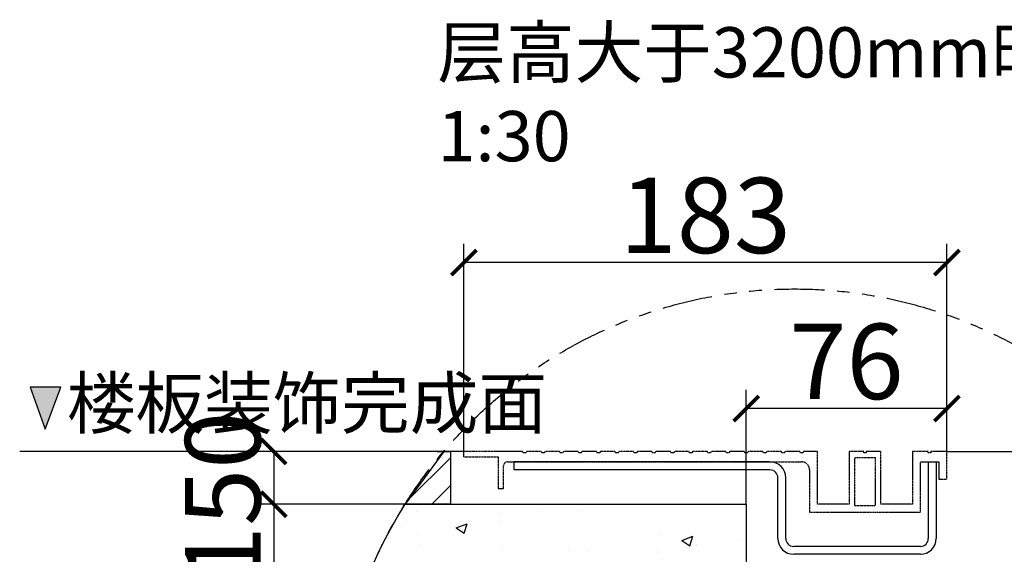
# Model space of a CAD drawing. Units: millimetres. Extents: x 0 to 277423, y -1027 to 8537.
# Drawn here: x 6767 to 8334, y 4497 to 5348 of the extents above; entities that cross this region are included whole.
import ezdxf

# ---------------------------------------------------------------- set-up
doc = ezdxf.new("R2010")
doc.units = ezdxf.units.MM
doc.header["$PDMODE"] = 1
doc.linetypes.add('ACANSTGB', pattern=[0.354331, 0.15748, -0.03937, 0.03937, -0.03937, 0.03937, -0.03937])
doc.linetypes.add('ACISOTGB', pattern=[9, 4, -1, 1, -1, 1, -1])
doc.layers.add('AM_5', color=3, linetype='Continuous', lineweight=25)
doc.styles.get("Standard").update_dxf_attribs({"font": 'gbenor.shx', "width": 0.75, "height": 120, "bigfont": 'gbcbig.shx'})
doc.dimstyles.get("Standard").update_dxf_attribs({"dimtxt": 120, "dimasz": 40, "dimexe": 30, "dimexo": 0, "dimgap": 15, "dimtad": 1, "dimdsep": 46, "dimtxsty": 'Standard', "dimblk": 'ARCHTICK', "dimcen": 0, "dimclrd": 3, "dimclre": 3, "dimclrt": 2, "dimadec": 0, "dimazin": 0, "dimtfac": 1, "dimtmove": 0, "dimatfit": 3, "dimfxl": 1, "dimtolj": 1, "dimtzin": 0, "dimarcsym": 0})

# ---------------------------------------------------------------- blocks, each defined once
blk = doc.blocks.new('_ArchTick')
at = {"color": 0, "linetype": 'ByBlock', "const_width": 0.15}
blk.add_lwpolyline([(-0.5, -0.5), (0.5, 0.5)], dxfattribs=at)
blk = doc.blocks.new('*D152')
at = {"color": 3, "lineweight": -2, "transparency": 16777216}
for p, q in [((7452.7, 4660.9), (7141, 4660.9)), ((7171, 4660.9), (7171, 4576.9)), ((7452.7, 4576.9), (7141, 4576.9)), ((7171, 4576.9), (7171, 3738.6))]:
    blk.add_line(p, q, dxfattribs=at)
at = {"layer": 'Defpoints', "color": 0, "transparency": 16777216}
for p in [(7171, 4660.9), (7452.7, 4660.9), (7452.7, 4576.9)]:
    blk.add_point(p, dxfattribs=at)
at = {"color": 3, "lineweight": -2, "transparency": 16777216, "xscale": 40, "yscale": 40, "zscale": 40}
for p, rotation in [((7171, 4660.9), 90), ((7171, 4576.9), 270)]:
    blk.add_blockref('_ArchTick', p, dxfattribs=dict(at, rotation=rotation))
at = {"color": 2, "transparency": 16777216, "insert": (7090, 4059.3), "char_height": 120, "attachment_point": 5, "rotation": 90}
blk.add_mtext('\\A1;装饰层厚度30-150', dxfattribs=at)
blk = doc.blocks.new('*D177')
at = {"color": 3, "lineweight": -2, "transparency": 16777216}
for p, q in [((8242.3, 4660.9), (8536.9, 4660.9)), ((8506.9, 3860.8), (8506.9, 4660.9)), ((7973.5, 3860.8), (8536.9, 3860.8))]:
    blk.add_line(p, q, dxfattribs=at)
at = {"layer": 'Defpoints', "color": 0, "transparency": 16777216}
for p in [(8242.3, 4660.9), (8506.9, 4660.9), (7973.5, 3860.8)]:
    blk.add_point(p, dxfattribs=at)
at = {"color": 3, "lineweight": -2, "transparency": 16777216, "xscale": 40, "yscale": 40, "zscale": 40}
for p, rotation in [((8506.9, 4660.9), 90), ((8506.9, 3860.8), 270)]:
    blk.add_blockref('_ArchTick', p, dxfattribs=dict(at, rotation=rotation))
at = {"color": 2, "transparency": 16777216, "insert": (8431.9, 4416.2), "char_height": 120, "attachment_point": 5, "rotation": 90}
blk.add_mtext('\\A1;200', dxfattribs=at)
blk = doc.blocks.new('*D153')
at = {"color": 3, "lineweight": -2, "transparency": 16777216}
for p, q in [((7923.1, 4576.9), (7923.1, 4759.1)), ((8242.3, 4660.9), (8242.3, 4759.1)), ((8242.3, 4729.1), (7923.1, 4729.1))]:
    blk.add_line(p, q, dxfattribs=at)
at = {"layer": 'Defpoints', "color": 0, "transparency": 16777216}
for p in [(7923.1, 4729.1), (8242.3, 4660.9), (7923.1, 4576.9)]:
    blk.add_point(p, dxfattribs=at)
at = {"color": 3, "lineweight": -2, "transparency": 16777216, "xscale": 40, "yscale": 40, "zscale": 40, "rotation": 180}
blk.add_blockref('_ArchTick', (7923.1, 4729.1), dxfattribs=at)
at = {"color": 3, "lineweight": -2, "transparency": 16777216, "xscale": 40, "yscale": 40, "zscale": 40}
blk.add_blockref('_ArchTick', (8242.3, 4729.1), dxfattribs=at)
at = {"color": 2, "transparency": 16777216, "insert": (8082.7, 4804.1), "char_height": 120, "attachment_point": 5}
blk.add_mtext('\\A1;76', dxfattribs=at)
blk = doc.blocks.new('*D178')
at = {"color": 3, "lineweight": -2, "transparency": 16777216}
for p, q in [((7473.7, 4660.9), (7473.7, 4991.5)), ((8242.3, 4660.9), (8242.3, 4991.5)), ((8242.3, 4961.5), (7473.7, 4961.5))]:
    blk.add_line(p, q, dxfattribs=at)
at = {"layer": 'Defpoints', "color": 0, "transparency": 16777216}
for p in [(7473.7, 4961.5), (7473.7, 4660.9), (8242.3, 4660.9)]:
    blk.add_point(p, dxfattribs=at)
at = {"color": 3, "lineweight": -2, "transparency": 16777216, "xscale": 40, "yscale": 40, "zscale": 40, "rotation": 180}
blk.add_blockref('_ArchTick', (7473.7, 4961.5), dxfattribs=at)
at = {"color": 3, "lineweight": -2, "transparency": 16777216, "xscale": 40, "yscale": 40, "zscale": 40}
blk.add_blockref('_ArchTick', (8242.3, 4961.5), dxfattribs=at)
at = {"color": 2, "transparency": 16777216, "insert": (7858, 5036.5), "char_height": 120, "attachment_point": 5}
blk.add_mtext('\\A1;183', dxfattribs=at)

msp = doc.modelspace()

# ---------------------------------------------------------------- hatches: boundary and pattern name
h = msp.add_hatch(color=2)
h.dxf.hatch_style = 1
h.paths.add_polyline_path([(6807.165, 4696.126), (6832.054, 4763.403), (6783.226, 4763.403)])
h = msp.add_hatch()
h.set_pattern_fill('ANSI31', color=1, scale=250)
h.set_pattern_definition([(45, (6932.435, 1479.374), (-22.0971, 22.0971), [])])
h.paths.add_polyline_path([(7452.677, 4576.925), (7452.677, 4660.925), (7441.922, 4660.925), (7380.09, 4576.925)])

# ---------------------------------------------------------------- linework, layer by layer
at = {"color": 2}
msp.add_line((7473.677, 4660.925), (6766.698, 4660.925), dxfattribs=at)
msp.add_line((7431.166, 4660.925), (7452.677, 4660.925))
at = {"color": 7, "linetype": 'Continuous', "lineweight": 25}
for p, q in [((7553.477, 4631.525), (7553.477, 4644.125)), ((7960.877, 4644.125), (7553.477, 4644.125)), ((8212.877, 4644.125), (8225.477, 4644.125)), ((8212.877, 4644.125), (8212.877, 4522.325)), ((8225.477, 4644.125), (8225.477, 4522.325)), ((7960.877, 4631.525), (7553.477, 4631.525)), ((7973.477, 4522.325), (7973.477, 4618.085)), ((7986.077, 4522.325), (7986.077, 4618.085)), ((8200.277, 4509.725), (7998.677, 4509.725)), ((8200.277, 4497.125), (7998.677, 4497.125))]:
    msp.add_line(p, q, dxfattribs=at)
at = {"linetype": 'Continuous'}
for p, q in [((7399.048, 4565.735), (7399.048, 4565.735)), ((7531.901, 4562.075), (7531.901, 4562.075)), ((7594.486, 4570.314), (7594.486, 4570.314)), ((7658.209, 4567.217), (7658.209, 4567.217)), ((7461.484, 4539.076), (7478.989, 4545.796)), ((7473.92, 4530.689), (7478.989, 4545.796)), ((7529.85, 4549.615), (7529.85, 4549.615)), ((7374.013, 4541.288), (7374.013, 4541.288)), ((7400.003, 4530.871), (7400.003, 4530.871)), ((7461.484, 4539.076), (7473.92, 4530.689)), ((7786.119, 4528.298), (7786.119, 4528.298)), ((7820.767, 4519.054), (7838.271, 4525.774)), ((7820.767, 4519.054), (7833.202, 4510.667)), ((7833.202, 4510.667), (7838.271, 4525.774)), ((7911.292, 4518.743), (7911.292, 4518.743)), ((7403.879, 4513.215), (7403.879, 4513.215)), ((7537.335, 4507.577), (7537.335, 4507.577)), ((7640.322, 4503.272), (7640.322, 4503.272)), ((7670.79, 4501.938), (7670.79, 4501.938)), ((7781.289, 4504.963), (7781.289, 4504.963)), ((7781.445, 4499.999), (7781.445, 4499.999)), ((7843.874, 4513.202), (7843.874, 4513.202))]:
    msp.add_line(p, q, dxfattribs=at)
for points in [[(6807.165, 4696.126), (6832.054, 4763.403), (6783.226, 4763.403)], [(7452.677, 4576.925), (7452.677, 4660.925), (7441.922, 4660.925), (7380.09, 4576.925)]]:
    msp.add_lwpolyline(points, close=True)
msp.add_lwpolyline([(7923.077, 3458.504, -0.55505392), (7380.09, 4576.925), (7923.077, 4576.925)], format="xyb", close=True)
at = {"color": 2, "linetype": 'ACISOTGB', "ltscale": 20}
msp.add_circle((8000.132, 4186.933), 732.493, dxfattribs=at)
at = {"color": 7, "linetype": 'Continuous', "lineweight": 25}
for centre, radius, start, end in [((7960.877, 4618.925), 25.2, 0, 90), ((7960.877, 4618.925), 12.6, 0, 90), ((7998.677, 4522.325), 25.2, 180, 270), ((7998.677, 4522.325), 12.6, 180, 270), ((8200.277, 4522.325), 12.6, 270, 0), ((8200.277, 4522.325), 25.2, 270, 0)]:
    msp.add_arc(centre, radius, start, end, dxfattribs=at)
at = {"layer": 'AM_5', "linetype": 'ACANSTGB', "ltscale": 5}
for p, q in [((7567.127, 4660.925), (7473.677, 4660.925)), ((7568.177, 4658.825), (7567.127, 4660.925)), ((7572.377, 4658.825), (7568.177, 4658.825)), ((7573.427, 4660.925), (7572.377, 4658.825)), ((7596.527, 4660.925), (7573.427, 4660.925)), ((7597.577, 4658.825), (7596.527, 4660.925)), ((7601.777, 4658.825), (7597.577, 4658.825)), ((7602.827, 4660.925), (7601.777, 4658.825)), ((7625.927, 4660.925), (7602.827, 4660.925)), ((7626.977, 4658.825), (7625.927, 4660.925)), ((7631.177, 4658.825), (7626.977, 4658.825)), ((7632.227, 4660.925), (7631.177, 4658.825)), ((7655.327, 4660.925), (7632.227, 4660.925)), ((7656.377, 4658.825), (7655.327, 4660.925)), ((7660.577, 4658.825), (7656.377, 4658.825)), ((7661.627, 4660.925), (7660.577, 4658.825)), ((7684.727, 4660.925), (7661.627, 4660.925)), ((7685.777, 4658.825), (7684.727, 4660.925)), ((7689.977, 4658.825), (7685.777, 4658.825)), ((7691.027, 4660.925), (7689.977, 4658.825)), ((7714.127, 4660.925), (7691.027, 4660.925)), ((7715.177, 4658.825), (7714.127, 4660.925)), ((7719.377, 4658.825), (7715.177, 4658.825)), ((7720.427, 4660.925), (7719.377, 4658.825)), ((7743.527, 4660.925), (7720.427, 4660.925)), ((7744.577, 4658.825), (7743.527, 4660.925)), ((7748.777, 4658.825), (7744.577, 4658.825)), ((7749.827, 4660.925), (7748.777, 4658.825)), ((7772.927, 4660.925), (7749.827, 4660.925)), ((7773.977, 4658.825), (7772.927, 4660.925)), ((7778.177, 4658.825), (7773.977, 4658.825)), ((7779.227, 4660.925), (7778.177, 4658.825)), ((7802.327, 4660.925), (7779.227, 4660.925)), ((7803.377, 4658.825), (7802.327, 4660.925)), ((7807.577, 4658.825), (7803.377, 4658.825)), ((7808.627, 4660.925), (7807.577, 4658.825)), ((7831.727, 4660.925), (7808.627, 4660.925)), ((7832.777, 4658.825), (7831.727, 4660.925)), ((7836.977, 4658.825), (7832.777, 4658.825)), ((7838.027, 4660.925), (7836.977, 4658.825)), ((7861.127, 4660.925), (7838.027, 4660.925)), ((7862.177, 4658.825), (7861.127, 4660.925)), ((7866.377, 4658.825), (7862.177, 4658.825)), ((7867.427, 4660.925), (7866.377, 4658.825)), ((7890.527, 4660.925), (7867.427, 4660.925)), ((7891.577, 4658.825), (7890.527, 4660.925)), ((7895.777, 4658.825), (7891.577, 4658.825)), ((7896.827, 4660.925), (7895.777, 4658.825)), ((7919.927, 4660.925), (7896.827, 4660.925)), ((7920.977, 4658.825), (7919.927, 4660.925)), ((7925.177, 4658.825), (7920.977, 4658.825)), ((7926.227, 4660.925), (7925.177, 4658.825)), ((7949.327, 4660.925), (7926.227, 4660.925)), ((7950.377, 4658.825), (7949.327, 4660.925)), ((7954.577, 4658.825), (7950.377, 4658.825)), ((7955.627, 4660.925), (7954.577, 4658.825)), ((7978.727, 4660.925), (7955.627, 4660.925)), ((7979.777, 4658.825), (7978.727, 4660.925)), ((7983.977, 4658.825), (7979.777, 4658.825)), ((7985.027, 4660.925), (7983.977, 4658.825)), ((8008.127, 4660.925), (7985.027, 4660.925)), ((8009.177, 4658.825), (8008.127, 4660.925)), ((8013.377, 4658.825), (8009.177, 4658.825)), ((8014.427, 4660.925), (8013.377, 4658.825)), ((8036.477, 4660.925), (8014.427, 4660.925)), ((8036.477, 4576.925), (8036.477, 4660.925)), ((8109.977, 4660.925), (8086.877, 4660.925)), ((8086.877, 4660.925), (8086.877, 4576.925)), ((8109.977, 4658.825), (8109.977, 4660.925)), ((8114.177, 4658.825), (8109.977, 4658.825)), ((8137.277, 4660.925), (8114.177, 4660.925)), ((8114.177, 4660.925), (8114.177, 4658.825)), ((8137.277, 4576.925), (8137.277, 4660.925)), ((8187.677, 4660.925), (8187.677, 4576.925)), ((8212.877, 4660.925), (8187.677, 4660.925)), ((8212.877, 4658.825), (8212.877, 4660.925)), ((8217.077, 4658.825), (8212.877, 4658.825)), ((8217.077, 4660.925), (8217.077, 4658.825)), ((8242.277, 4660.925), (8217.077, 4660.925)), ((8242.277, 4616.825), (8242.277, 4660.925)), ((7473.677, 4652.525), (7528.277, 4652.525)), ((7528.277, 4652.525), (7528.277, 4602.125)), ((7542.977, 4644.125), (8011.277, 4644.125)), ((8095.277, 4650.425), (8095.277, 4574.825)), ((8128.877, 4650.425), (8095.277, 4650.425)), ((8128.877, 4574.825), (8128.877, 4650.425)), ((8200.277, 4644.125), (8229.677, 4644.125)), ((8200.277, 4564.325), (8200.277, 4644.125)), ((8229.677, 4644.125), (8229.677, 4616.825)), ((7536.677, 4602.125), (7536.677, 4637.825)), ((8023.877, 4631.525), (8023.877, 4564.325)), ((8229.677, 4616.825), (8242.277, 4616.825)), ((7528.277, 4602.125), (7536.677, 4602.125)), ((8086.877, 4576.925), (8036.477, 4576.925)), ((8187.677, 4576.925), (8137.277, 4576.925)), ((8023.877, 4564.325), (8200.277, 4564.325)), ((8095.277, 4574.825), (8128.877, 4574.825))]:
    msp.add_line(p, q, dxfattribs=at)
at = {"layer": 'AM_5'}
msp.add_line((7473.677, 4652.525), (7473.677, 4660.925), dxfattribs=at)
at = {"layer": 'AM_5', "linetype": 'ACANSTGB', "ltscale": 5}
for centre, radius, start, end in [((7542.977, 4637.825), 6.3, 90, 180), ((8011.277, 4631.525), 12.6, 48.117638, 90), ((8011.277, 4631.525), 12.6, 0, 48.117638)]:
    msp.add_arc(centre, radius, start, end, dxfattribs=at)

# ---------------------------------------------------------------- texts
at = {"color": 2, "insert": (7431.637, 5336.024), "char_height": 80, "attachment_point": 1}
msp.add_mtext_dynamic_manual_height_columns('层高大于3200mm时增加导轨支架方案视图 1:30', width=1492.92928, gutter_width=1, heights=[0], dxfattribs=at)
at = {"insert": (6841.88, 4777.719), "char_height": 80, "attachment_point": 1}
msp.add_mtext_dynamic_manual_height_columns('{\\C2;楼板装饰完成面}', width=779.2136, gutter_width=600, heights=[0], dxfattribs=at)

# ---------------------------------------------------------------- dimensions: what is measured, and where the dimension line sits
for base, p2, text, picture, middle in [((7473.677, 4961.503), (7473.677, 4660.925), '183', '*D178', (7857.977, 5036.503)), ((7923.077, 4729.107), (7923.077, 4576.925), '76', '*D153', (8082.677, 4804.107))]:
    dim = msp.add_linear_dim(base=base, p1=(8242.277, 4660.925), p2=p2, text=text, dimstyle='Standard')
    dim.commit()
    dim.dimension.update_dxf_attribs({"geometry": picture, "text_midpoint": middle})
at = {"color": 2}
dim = msp.add_linear_dim(base=(7170.98, 4660.925), p1=(7452.677, 4576.925), p2=(7452.677, 4660.925), angle=90, text='装饰层厚度30-150', dimstyle='Standard', dxfattribs=at)
dim.commit()
dim.dimension.update_dxf_attribs({"geometry": '*D152', "text_midpoint": (7170.98, 4059.313), "dimtype": 160})
dim = msp.add_linear_dim(base=(8506.902, 4660.925), p1=(7973.477, 3860.825), p2=(8242.277, 4660.925), angle=90, text='200', dimstyle='Standard')
dim.commit()
dim.dimension.update_dxf_attribs({"geometry": '*D177', "text_midpoint": (8506.902, 4416.195), "dimtype": 160})

doc.saveas('drawing.dxf')
